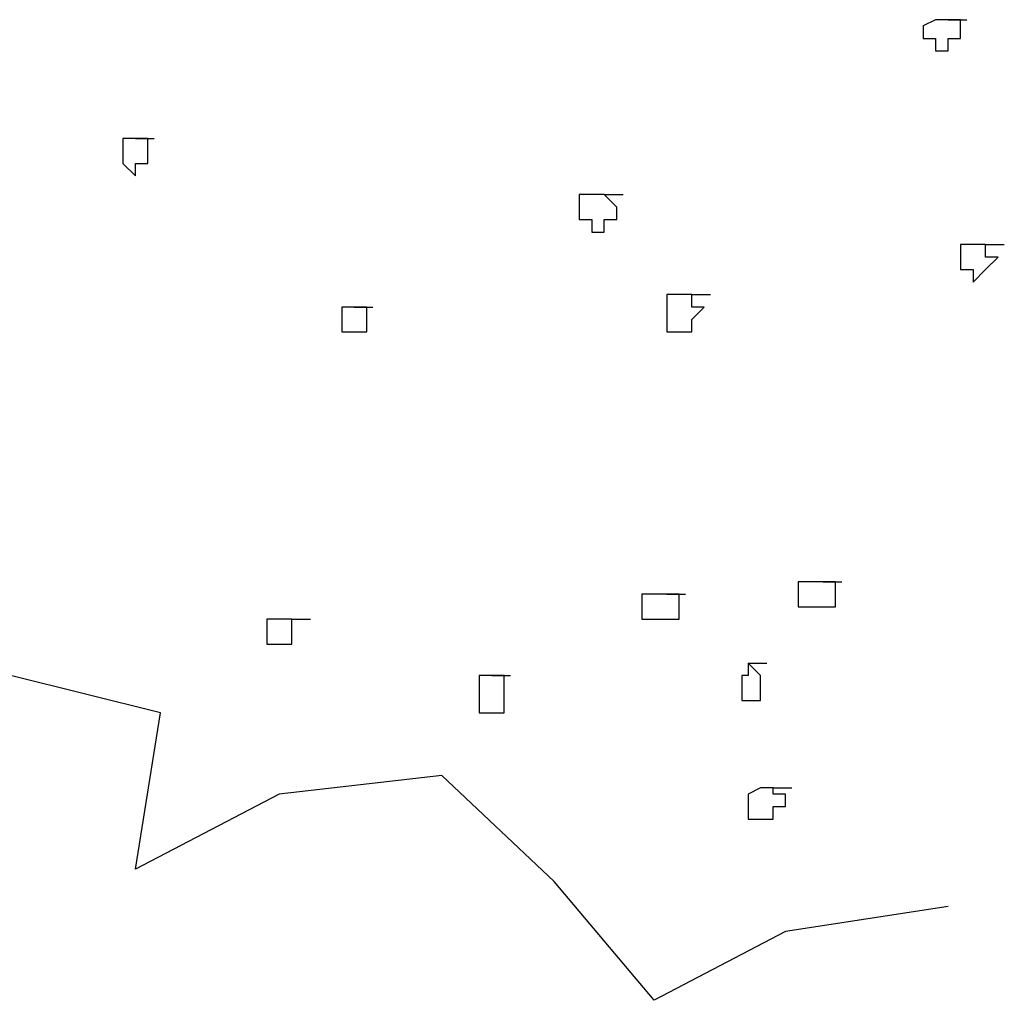
# Model space of a CAD drawing. Extents: x 0 to 446, y 0 to 534.
# Drawn here: x 2 to 2, y 6 to 6 of the extents above; entities that cross this region are included whole.
import ezdxf

# ---------------------------------------------------------------- set-up
doc = ezdxf.new("R2010")
doc.units = 0
doc.header["$LTSCALE"] = 12
doc.header["$MEASUREMENT"] = 0
doc.layers.add('TREE', color=5, linetype='CONTINUOUS')

msp = doc.modelspace()

# ---------------------------------------------------------------- linework, layer by layer
at = {"layer": 'TREE', "linetype": 'Continuous'}
for points in [[(2.24001, 6.36854), (2.24001, 6.36854), (2.24001, 6.36854), (2.23612, 6.36854), (2.23612, 6.36854), (2.23612, 6.36854), (2.23612, 6.36854), (2.23612, 6.36854), (2.23224, 6.36661), (2.23224, 6.36661), (2.23224, 6.36661), (2.23224, 6.36661), (2.23224, 6.36273), (2.23224, 6.36273), (2.23612, 6.36273), (2.23612, 6.36273), (2.23612, 6.36273), (2.23612, 6.35885), (2.23612, 6.35885), (2.23612, 6.35885), (2.24001, 6.35885), (2.24001, 6.35885), (2.24001, 6.35885), (2.24001, 6.36273), (2.24389, 6.36273), (2.24389, 6.36273), (2.24389, 6.36273), (2.24389, 6.36273), (2.24389, 6.36273), (2.24389, 6.36661), (2.24389, 6.36661), (2.24389, 6.36661), (2.24389, 6.36661), (2.24389, 6.36854), (2.24001, 6.36854), (2.24001, 6.36854), (2.24001, 6.36854), (2.24001, 6.36854), (2.24389, 6.36854), (2.24583, 6.36854)], [(1.98757, 6.3317), (1.98757, 6.3317), (1.98757, 6.3317), (1.98757, 6.3317), (1.98369, 6.3317), (1.98369, 6.3317), (1.98369, 6.3317), (1.98369, 6.3317), (1.98369, 6.32782), (1.98369, 6.32782), (1.98369, 6.32782), (1.98369, 6.32782), (1.98369, 6.32782), (1.98369, 6.32394), (1.98369, 6.32394), (1.98369, 6.32394), (1.98369, 6.32394), (1.98369, 6.32394), (1.98369, 6.32394), (1.98757, 6.32006), (1.98757, 6.32006), (1.98757, 6.32006), (1.98757, 6.32394), (1.99145, 6.32394), (1.99145, 6.32394), (1.99145, 6.32394), (1.99145, 6.32394), (1.99145, 6.32394), (1.99145, 6.32782), (1.99145, 6.32782), (1.99145, 6.32782), (1.99145, 6.32782), (1.99145, 6.3317), (1.99145, 6.3317), (1.99145, 6.3317), (1.99145, 6.3317), (1.98757, 6.3317), (1.98757, 6.3317), (1.99145, 6.3317), (1.99339, 6.3317)], [(2.13321, 6.31424), (2.13321, 6.31424), (2.12932, 6.31424), (2.12932, 6.31424), (2.12932, 6.31424), (2.12932, 6.31424), (2.12932, 6.31424), (2.12544, 6.31424), (2.12544, 6.31036), (2.12544, 6.31036), (2.12544, 6.31036), (2.12544, 6.31036), (2.12544, 6.30649), (2.12544, 6.30649), (2.12544, 6.30649), (2.12544, 6.30649), (2.12932, 6.30649), (2.12932, 6.30261), (2.12932, 6.30261), (2.12932, 6.30261), (2.12932, 6.30261), (2.13321, 6.30261), (2.13321, 6.30261), (2.13321, 6.30649), (2.13321, 6.30649), (2.13321, 6.30649), (2.13709, 6.30649), (2.13709, 6.30649), (2.13709, 6.30649), (2.13709, 6.31036), (2.13709, 6.31036), (2.13709, 6.31036), (2.13709, 6.31036), (2.13321, 6.31424), (2.13321, 6.31424), (2.13321, 6.31424), (2.13321, 6.31424), (2.13321, 6.31424), (2.13709, 6.31424), (2.13903, 6.31424)], [(2.25166, 6.29873), (2.24778, 6.29873), (2.24778, 6.29873), (2.24778, 6.29873), (2.24778, 6.29873), (2.24389, 6.29873), (2.24389, 6.29873), (2.24389, 6.29873), (2.24389, 6.29485), (2.24389, 6.29485), (2.24389, 6.29485), (2.24389, 6.29485), (2.24389, 6.29485), (2.24389, 6.29097), (2.24389, 6.29097), (2.24389, 6.29097), (2.24389, 6.29097), (2.24778, 6.29097), (2.24778, 6.29097), (2.24778, 6.28709), (2.24778, 6.28709), (2.24778, 6.28709), (2.25166, 6.29097), (2.25166, 6.29097), (2.25166, 6.29097), (2.25166, 6.29097), (2.25166, 6.29097), (2.25166, 6.29097), (2.25554, 6.29485), (2.25554, 6.29485), (2.25554, 6.29485), (2.25166, 6.29485), (2.25166, 6.29873), (2.25166, 6.29873), (2.25166, 6.29873), (2.25166, 6.29873), (2.25166, 6.29873), (2.25166, 6.29873), (2.25554, 6.29873), (2.25748, 6.29873)], [(2.16039, 6.28321), (2.15651, 6.28321), (2.15651, 6.28321), (2.15651, 6.28321), (2.15651, 6.28321), (2.15262, 6.28321), (2.15262, 6.28321), (2.15262, 6.27933), (2.15262, 6.27933), (2.15262, 6.27933), (2.15262, 6.27933), (2.15262, 6.27546), (2.15262, 6.27546), (2.15262, 6.27546), (2.15262, 6.27546), (2.15262, 6.27546), (2.15262, 6.27158), (2.15651, 6.27158), (2.15651, 6.27158), (2.15651, 6.27158), (2.15651, 6.27158), (2.15651, 6.27158), (2.16039, 6.27158), (2.16039, 6.27158), (2.16039, 6.27546), (2.16039, 6.27546), (2.16039, 6.27546), (2.16039, 6.27546), (2.16039, 6.27546), (2.16428, 6.27933), (2.16039, 6.27933), (2.16039, 6.27933), (2.16039, 6.27933), (2.16039, 6.27933), (2.16039, 6.28321), (2.16039, 6.28321), (2.16039, 6.28321), (2.16039, 6.28321), (2.16428, 6.28321), (2.16622, 6.28321)], [(2.05553, 6.27933), (2.05553, 6.27933), (2.05553, 6.27933), (2.05553, 6.27933), (2.05553, 6.27933), (2.05165, 6.27933), (2.05165, 6.27933), (2.05165, 6.27933), (2.05165, 6.27933), (2.05165, 6.27933), (2.05165, 6.27546), (2.05165, 6.27546), (2.05165, 6.27546), (2.05165, 6.27546), (2.05165, 6.27158), (2.05165, 6.27158), (2.05165, 6.27158), (2.05165, 6.27158), (2.05553, 6.27158), (2.05553, 6.27158), (2.05553, 6.27158), (2.05553, 6.27158), (2.05942, 6.27158), (2.05942, 6.27158), (2.05942, 6.27158), (2.05942, 6.27158), (2.05942, 6.27158), (2.05942, 6.27546), (2.05942, 6.27546), (2.05942, 6.27546), (2.05942, 6.27546), (2.05942, 6.27933), (2.05942, 6.27933), (2.05942, 6.27933), (2.05942, 6.27933), (2.05942, 6.27933), (2.05553, 6.27933), (2.05553, 6.27933), (2.05942, 6.27933), (2.06136, 6.27933)], [(2.20117, 6.194), (2.20117, 6.194), (2.19729, 6.194), (2.19729, 6.194), (2.19729, 6.194), (2.19729, 6.194), (2.19729, 6.194), (2.1934, 6.194), (2.1934, 6.194), (2.1934, 6.19012), (2.1934, 6.19012), (2.1934, 6.19012), (2.1934, 6.19012), (2.1934, 6.18625), (2.1934, 6.18625), (2.19729, 6.18625), (2.19729, 6.18625), (2.19729, 6.18625), (2.19729, 6.18625), (2.19729, 6.18625), (2.20117, 6.18625), (2.20117, 6.18625), (2.20117, 6.18625), (2.20117, 6.18625), (2.20117, 6.18625), (2.20505, 6.18625), (2.20505, 6.18625), (2.20505, 6.19012), (2.20505, 6.19012), (2.20505, 6.19012), (2.20505, 6.19012), (2.20505, 6.19012), (2.20505, 6.194), (2.20505, 6.194), (2.20117, 6.194), (2.20117, 6.194), (2.20117, 6.194), (2.20117, 6.194), (2.20505, 6.194), (2.207, 6.194)], [(2.15262, 6.19012), (2.15262, 6.19012), (2.14874, 6.19012), (2.14874, 6.19012), (2.14874, 6.19012), (2.14874, 6.19012), (2.14874, 6.19012), (2.14486, 6.19012), (2.14486, 6.19012), (2.14486, 6.19012), (2.14486, 6.18625), (2.14486, 6.18625), (2.14486, 6.18625), (2.14486, 6.18625), (2.14486, 6.18237), (2.14486, 6.18237), (2.14874, 6.18237), (2.14874, 6.18237), (2.14874, 6.18237), (2.14874, 6.18237), (2.15262, 6.18237), (2.15262, 6.18237), (2.15262, 6.18237), (2.15262, 6.18237), (2.15262, 6.18237), (2.15651, 6.18237), (2.15651, 6.18237), (2.15651, 6.18625), (2.15651, 6.18625), (2.15651, 6.18625), (2.15651, 6.18625), (2.15651, 6.19012), (2.15651, 6.19012), (2.15262, 6.19012), (2.15262, 6.19012), (2.15262, 6.19012), (2.15262, 6.19012), (2.15262, 6.19012), (2.15651, 6.19012), (2.15845, 6.19012)], [(2.03611, 6.18237), (2.03223, 6.18237), (2.03223, 6.18237), (2.03223, 6.18237), (2.03223, 6.18237), (2.02835, 6.18237), (2.02835, 6.18237), (2.02835, 6.18237), (2.02835, 6.18237), (2.02835, 6.17849), (2.02835, 6.17849), (2.02835, 6.17849), (2.02835, 6.17849), (2.02835, 6.17461), (2.02835, 6.17461), (2.02835, 6.17461), (2.02835, 6.17461), (2.02835, 6.17461), (2.03223, 6.17461), (2.03223, 6.17461), (2.03223, 6.17461), (2.03223, 6.17461), (2.03611, 6.17461), (2.03611, 6.17461), (2.03611, 6.17461), (2.03611, 6.17461), (2.03611, 6.17461), (2.03611, 6.17849), (2.03611, 6.17849), (2.03611, 6.17849), (2.03611, 6.17849), (2.03611, 6.17849), (2.03611, 6.18237), (2.03611, 6.18237), (2.03611, 6.18237), (2.03611, 6.18237), (2.03611, 6.18237), (2.03611, 6.18237), (2.04, 6.18237), (2.04194, 6.18237)], [(2.17787, 6.16879), (2.17787, 6.16879), (2.17787, 6.16879), (2.17787, 6.16879), (2.17787, 6.16491), (2.17593, 6.16491), (2.17593, 6.16491), (2.17593, 6.16491), (2.17593, 6.16491), (2.17593, 6.16491), (2.17593, 6.16103), (2.17593, 6.16103), (2.17593, 6.16103), (2.17593, 6.16103), (2.17593, 6.16103), (2.17593, 6.15716), (2.17593, 6.15716), (2.17593, 6.15716), (2.17787, 6.15716), (2.17787, 6.15716), (2.17787, 6.15716), (2.17787, 6.15716), (2.18175, 6.15716), (2.18175, 6.15716), (2.18175, 6.15716), (2.18175, 6.15716), (2.18175, 6.16103), (2.18175, 6.16103), (2.18175, 6.16103), (2.18175, 6.16103), (2.18175, 6.16103), (2.18175, 6.16491), (2.18175, 6.16491), (2.18175, 6.16491), (2.18175, 6.16491), (2.18175, 6.16491), (2.17787, 6.16879), (2.17787, 6.16879), (2.18175, 6.16879), (2.18369, 6.16879)], [(2.24001, 6.09316), (2.18952, 6.0854), (2.14874, 6.06407), (2.11767, 6.10091), (2.08272, 6.13388), (2.03223, 6.12807), (1.98757, 6.10479), (1.99534, 6.15328), (1.94873, 6.16491)], [(2.09825, 6.16491), (2.09825, 6.16491), (2.09825, 6.16491), (2.09825, 6.16491), (2.09437, 6.16491), (2.09437, 6.16491), (2.09437, 6.16103), (2.09437, 6.16103), (2.09437, 6.16103), (2.09437, 6.16103), (2.09437, 6.16103), (2.09437, 6.15716), (2.09437, 6.15716), (2.09437, 6.15716), (2.09437, 6.15716), (2.09437, 6.15328), (2.09437, 6.15328), (2.09437, 6.15328), (2.09825, 6.15328), (2.09825, 6.15328), (2.09825, 6.15328), (2.09825, 6.15328), (2.09825, 6.15328), (2.10214, 6.15328), (2.10214, 6.15328), (2.10214, 6.15716), (2.10214, 6.15716), (2.10214, 6.15716), (2.10214, 6.15716), (2.10214, 6.15716), (2.10214, 6.16103), (2.10214, 6.16103), (2.10214, 6.16103), (2.10214, 6.16103), (2.10214, 6.16103), (2.10214, 6.16491), (2.09825, 6.16491), (2.09825, 6.16491), (2.10214, 6.16491), (2.10408, 6.16491)], [(2.18564, 6.13), (2.18564, 6.13), (2.18175, 6.13), (2.18175, 6.13), (2.18175, 6.13), (2.18175, 6.13), (2.17787, 6.12807), (2.17787, 6.12807), (2.17787, 6.12807), (2.17787, 6.12807), (2.17787, 6.12807), (2.17787, 6.12419), (2.17787, 6.12419), (2.17787, 6.12419), (2.17787, 6.12419), (2.17787, 6.12031), (2.17787, 6.12031), (2.18175, 6.12031), (2.18175, 6.12031), (2.18175, 6.12031), (2.18175, 6.12031), (2.18564, 6.12031), (2.18564, 6.12031), (2.18564, 6.12031), (2.18564, 6.12031), (2.18564, 6.12419), (2.18952, 6.12419), (2.18952, 6.12419), (2.18952, 6.12419), (2.18952, 6.12419), (2.18952, 6.12807), (2.18952, 6.12807), (2.18564, 6.12807), (2.18564, 6.12807), (2.18564, 6.12807), (2.18564, 6.13), (2.18564, 6.13), (2.18564, 6.13), (2.18952, 6.13), (2.19146, 6.13)]]:
    msp.add_lwpolyline(points, dxfattribs=at)

doc.saveas('drawing.dxf')
